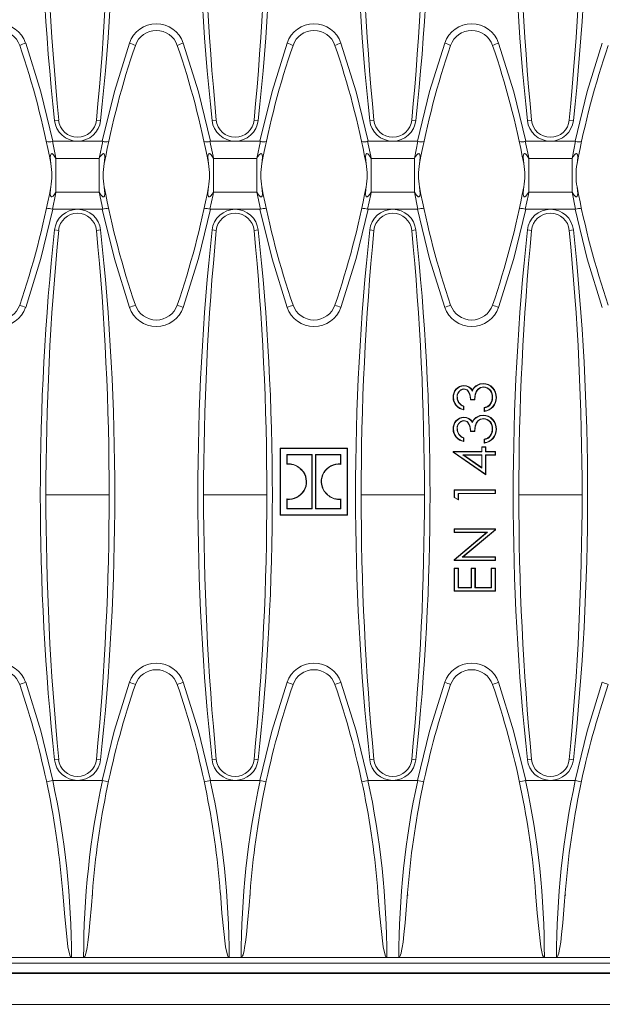
# Model space of a CAD drawing. Units: millimetres. Extents: x 35 to 2065, y 35 to 1450.
# Drawn here: x 1758 to 1850, y 260 to 416 of the extents above; entities that cross this region are included whole.
import ezdxf

# ---------------------------------------------------------------- set-up
doc = ezdxf.new("R2010")
doc.units = ezdxf.units.MM
doc.header["$LTSCALE"] = 5

msp = doc.modelspace()

# ---------------------------------------------------------------- linework, layer by layer
at = {"color": 8, "linetype": 'Continuous', "lineweight": 0}
for p, q in [((1763.82, 399.96), (1763.17, 399.89)), ((1769.79, 399.96), (1770.44, 399.89)), ((1788.72, 399.96), (1788.07, 399.89)), ((1794.69, 399.96), (1795.34, 399.89)), ((1813.62, 399.96), (1812.97, 399.89)), ((1819.59, 399.96), (1820.24, 399.89)), ((1838.52, 399.96), (1837.87, 399.89)), ((1844.49, 399.96), (1845.14, 399.89)), ((1770.78, 396.62), (1770.21, 393.91)), ((1795.68, 396.62), (1795.11, 393.91)), ((1820.58, 396.62), (1820.01, 393.91)), ((1845.48, 396.62), (1844.91, 393.91)), ((1763.39, 393.91), (1763.39, 388.58)), ((1770.21, 393.91), (1763.39, 393.91)), ((1770.21, 393.91), (1770.21, 388.58)), ((1788.29, 393.91), (1788.29, 388.58)), ((1795.11, 393.91), (1788.29, 393.91)), ((1795.11, 393.91), (1795.11, 388.58)), ((1813.19, 393.91), (1813.19, 388.58)), ((1820.01, 393.91), (1813.19, 393.91)), ((1820.01, 393.91), (1820.01, 388.58)), ((1838.09, 393.91), (1838.09, 388.58)), ((1844.91, 393.91), (1838.09, 393.91)), ((1844.91, 393.91), (1844.91, 388.58)), ((1763.39, 388.58), (1770.21, 388.58)), ((1770.78, 385.87), (1770.21, 388.58)), ((1788.29, 388.58), (1795.11, 388.58)), ((1795.68, 385.87), (1795.11, 388.58)), ((1813.19, 388.58), (1820.01, 388.58)), ((1820.58, 385.87), (1820.01, 388.58)), ((1838.09, 388.58), (1844.91, 388.58)), ((1845.48, 385.87), (1844.91, 388.58)), ((1763.82, 382.53), (1763.17, 382.6)), ((1769.79, 382.53), (1770.44, 382.6)), ((1788.72, 382.53), (1788.07, 382.6)), ((1794.69, 382.53), (1795.34, 382.6)), ((1813.62, 382.53), (1812.97, 382.6)), ((1819.59, 382.53), (1820.24, 382.6)), ((1838.52, 382.53), (1837.87, 382.6)), ((1844.49, 382.53), (1845.14, 382.6)), ((1771.8, 340.76), (1761.8, 340.76)), ((1796.7, 340.76), (1786.7, 340.76)), ((1821.6, 340.76), (1811.6, 340.76)), ((1846.5, 340.76), (1836.5, 340.76)), ((1763.82, 298.96), (1763.17, 298.89)), ((1769.79, 298.96), (1770.44, 298.89)), ((1788.72, 298.96), (1788.07, 298.89)), ((1794.69, 298.96), (1795.34, 298.89)), ((1813.62, 298.96), (1812.97, 298.89)), ((1819.59, 298.96), (1820.24, 298.89)), ((1838.52, 298.96), (1837.87, 298.89)), ((1844.49, 298.96), (1845.14, 298.89)), ((1941.1, 265.12), (943.1, 265.12))]:
    msp.add_line(p, q, dxfattribs=at)
at = {"color": 7, "linetype": 'Continuous', "lineweight": 15}
for p, q in [((1762.82, 396.62), (1762.91, 396.63)), ((1766.8, 396.63), (1762.91, 396.63)), ((1770.7, 396.63), (1766.8, 396.63)), ((1770.7, 396.63), (1770.78, 396.62)), ((1787.72, 396.62), (1787.81, 396.63)), ((1791.7, 396.63), (1787.81, 396.63)), ((1795.6, 396.63), (1791.7, 396.63)), ((1795.6, 396.63), (1795.68, 396.62)), ((1812.62, 396.62), (1812.71, 396.63)), ((1816.6, 396.63), (1812.71, 396.63)), ((1820.5, 396.63), (1816.6, 396.63)), ((1820.5, 396.63), (1820.58, 396.62)), ((1837.52, 396.62), (1837.61, 396.63)), ((1841.5, 396.63), (1837.61, 396.63)), ((1845.4, 396.63), (1841.5, 396.63)), ((1845.4, 396.63), (1845.48, 396.62)), ((1762.82, 385.87), (1762.91, 385.86)), ((1766.8, 385.86), (1762.91, 385.86)), ((1770.7, 385.86), (1766.8, 385.86)), ((1770.7, 385.86), (1770.78, 385.87)), ((1787.72, 385.87), (1787.81, 385.86)), ((1791.7, 385.86), (1787.81, 385.86)), ((1795.6, 385.86), (1791.7, 385.86)), ((1795.6, 385.86), (1795.68, 385.87)), ((1812.62, 385.87), (1812.71, 385.86)), ((1816.6, 385.86), (1812.71, 385.86)), ((1820.5, 385.86), (1816.6, 385.86)), ((1820.5, 385.86), (1820.58, 385.87)), ((1837.52, 385.87), (1837.61, 385.86)), ((1841.5, 385.86), (1837.61, 385.86)), ((1845.4, 385.86), (1841.5, 385.86)), ((1845.4, 385.86), (1845.48, 385.87)), ((1827.83, 357.96), (1827.82, 358.02)), ((1829.75, 357.92), (1829.72, 357.96)), ((1827.82, 357.48), (1827.82, 357.43)), ((1829.17, 357.15), (1829.16, 357.26)), ((1830.93, 357.82), (1830.93, 357.77)), ((1826.75, 356.12), (1826.8, 356.12)), ((1827.75, 354.73), (1827.75, 354.25)), ((1827.8, 354.77), (1827.8, 354.18)), ((1829.55, 355.77), (1828.89, 355.77)), ((1829.5, 355.82), (1828.94, 355.82)), ((1831.99, 354.99), (1831.95, 355.02)), ((1832.36, 356.11), (1832.3, 356.11)), ((1832.92, 356.1), (1832.97, 356.1)), ((1831.05, 353.93), (1831.05, 354.52)), ((1831.11, 354), (1831.11, 354.48)), ((1827.83, 352.96), (1827.82, 353.02)), ((1827.82, 352.48), (1827.82, 352.43)), ((1829.17, 352.15), (1829.16, 352.26)), ((1829.75, 352.92), (1829.72, 352.96)), ((1830.93, 352.82), (1830.93, 352.77)), ((1826.75, 351.12), (1826.8, 351.12)), ((1829.55, 350.77), (1828.89, 350.77)), ((1829.5, 350.82), (1828.94, 350.82)), ((1832.36, 351.11), (1832.3, 351.11)), ((1832.92, 351.1), (1832.97, 351.1)), ((1827.75, 349.73), (1827.75, 349.25)), ((1827.8, 349.77), (1827.8, 349.18)), ((1831.05, 348.93), (1831.05, 349.52)), ((1831.11, 349), (1831.11, 349.48)), ((1831.99, 349.99), (1831.95, 350.02)), ((1798.87, 348.09), (1798.82, 348.14)), ((1798.82, 348.14), (1798.82, 337.51)), ((1809.45, 348.14), (1798.82, 348.14)), ((1798.87, 348.09), (1798.87, 337.57)), ((1809.39, 348.09), (1798.87, 348.09)), ((1799.86, 347.12), (1799.86, 345.57)), ((1799.86, 347.12), (1799.91, 347.07)), ((1803.86, 347.12), (1799.86, 347.12)), ((1799.91, 347.07), (1799.91, 345.62)), ((1803.81, 347.07), (1799.91, 347.07)), ((1803.86, 347.12), (1803.81, 347.07)), ((1803.81, 338.58), (1803.81, 347.07)), ((1803.86, 338.53), (1803.86, 347.12)), ((1808.41, 347.12), (1804.41, 347.12)), ((1804.41, 347.12), (1804.41, 338.53)), ((1804.41, 347.12), (1804.46, 347.07)), ((1804.46, 347.07), (1804.46, 338.58)), ((1808.36, 347.07), (1804.46, 347.07)), ((1808.41, 347.12), (1808.36, 347.07)), ((1808.36, 345.62), (1808.36, 347.07)), ((1808.41, 345.56), (1808.41, 347.12)), ((1809.39, 348.09), (1809.45, 348.14)), ((1809.39, 337.57), (1809.39, 348.09)), ((1809.45, 337.51), (1809.45, 348.14)), ((1826.19, 347.55), (1826.14, 347.6)), ((1826.14, 347.48), (1826.14, 347.6)), ((1826.14, 347.6), (1830.64, 347.6)), ((1826.19, 347.51), (1826.14, 347.48)), ((1831.3, 343.93), (1826.14, 347.48)), ((1826.19, 347.51), (1826.19, 347.55)), ((1826.19, 347.55), (1830.69, 347.55)), ((1831.25, 344.03), (1826.19, 347.51)), ((1830.69, 347.07), (1827.64, 347.07)), ((1827.64, 347.07), (1830.69, 344.98)), ((1827.64, 347.07), (1827.81, 347.02)), ((1827.81, 347.02), (1830.64, 345.08)), ((1830.64, 347.02), (1827.81, 347.02)), ((1830.69, 348.3), (1830.64, 348.35)), ((1830.64, 348.35), (1831.3, 348.35)), ((1830.64, 347.6), (1830.64, 348.35)), ((1830.69, 347.55), (1830.64, 347.6)), ((1830.69, 347.07), (1830.64, 347.02)), ((1830.64, 345.08), (1830.64, 347.02)), ((1830.69, 348.3), (1831.25, 348.3)), ((1830.69, 347.55), (1830.69, 348.3)), ((1830.69, 344.98), (1830.69, 347.07)), ((1831.25, 348.3), (1831.3, 348.35)), ((1831.25, 348.3), (1831.25, 347.55)), ((1831.25, 347.55), (1831.3, 347.6)), ((1831.25, 347.55), (1832.75, 347.55)), ((1832.75, 347.07), (1831.25, 347.07)), ((1831.25, 347.07), (1831.25, 344.03)), ((1831.25, 347.07), (1831.3, 347.02)), ((1831.3, 348.35), (1831.3, 347.6)), ((1831.3, 347.6), (1832.8, 347.6)), ((1832.8, 347.02), (1831.3, 347.02)), ((1831.3, 347.02), (1831.3, 343.93)), ((1832.75, 347.55), (1832.8, 347.6)), ((1832.75, 347.55), (1832.75, 347.07)), ((1832.75, 347.07), (1832.8, 347.02)), ((1832.8, 347.6), (1832.8, 347.02)), ((1799.86, 345.57), (1799.91, 345.62)), ((1808.41, 345.56), (1808.36, 345.62)), ((1801.99, 344.85), (1802.48, 344.4)), ((1802.44, 344.37), (1802.48, 344.4)), ((1805.74, 344.23), (1805.69, 344.26)), ((1830.69, 344.98), (1830.64, 345.08)), ((1831.25, 344.03), (1831.3, 343.93)), ((1802.53, 341.42), (1802.58, 341.39)), ((1805.83, 341.28), (1805.79, 341.25)), ((1806.28, 340.8), (1805.79, 341.25)), ((1826.36, 341.46), (1826.3, 341.52)), ((1826.3, 341.52), (1832.8, 341.52)), ((1826.3, 340.31), (1826.3, 341.52)), ((1826.36, 341.46), (1832.75, 341.46)), ((1826.36, 340.34), (1826.36, 341.46)), ((1832.75, 340.98), (1826.92, 340.98)), ((1826.92, 340.98), (1826.92, 340.02)), ((1826.92, 340.98), (1826.97, 340.93)), ((1832.8, 340.93), (1826.97, 340.93)), ((1826.97, 340.93), (1826.97, 339.93)), ((1832.75, 341.46), (1832.8, 341.52)), ((1832.75, 341.46), (1832.75, 340.98)), ((1832.75, 340.98), (1832.8, 340.93)), ((1832.8, 341.52), (1832.8, 340.93)), ((1799.86, 340.09), (1799.91, 340.04)), ((1799.86, 340.09), (1799.86, 338.53)), ((1799.91, 340.04), (1799.91, 338.58)), ((1808.41, 340.09), (1808.36, 340.03)), ((1808.36, 338.58), (1808.36, 340.03)), ((1808.41, 338.53), (1808.41, 340.09)), ((1826.36, 340.34), (1826.3, 340.31)), ((1826.97, 339.93), (1826.3, 340.31)), ((1826.92, 340.02), (1826.36, 340.34)), ((1826.92, 340.02), (1826.97, 339.93)), ((1799.86, 338.53), (1799.91, 338.58)), ((1799.86, 338.53), (1803.86, 338.53)), ((1799.91, 338.58), (1803.81, 338.58)), ((1803.86, 338.53), (1803.81, 338.58)), ((1804.41, 338.53), (1804.46, 338.58)), ((1804.41, 338.53), (1808.41, 338.53)), ((1804.46, 338.58), (1808.36, 338.58)), ((1808.41, 338.53), (1808.36, 338.58)), ((1798.87, 337.57), (1798.82, 337.51)), ((1798.82, 337.51), (1809.45, 337.51)), ((1798.87, 337.57), (1809.39, 337.57)), ((1809.39, 337.57), (1809.45, 337.51)), ((1826.36, 335.3), (1826.3, 335.35)), ((1826.3, 334.77), (1826.3, 335.35)), ((1826.3, 335.35), (1832.8, 335.35)), ((1826.36, 334.82), (1826.3, 334.77)), ((1831.42, 334.77), (1826.3, 334.77)), ((1826.3, 330.47), (1831.42, 334.77)), ((1826.36, 334.82), (1826.36, 335.3)), ((1826.36, 335.3), (1832.75, 335.3)), ((1826.36, 330.45), (1831.56, 334.82)), ((1831.56, 334.82), (1826.36, 334.82)), ((1832.75, 335.24), (1827.55, 330.88)), ((1832.8, 335.22), (1827.7, 330.93)), ((1831.56, 334.82), (1831.42, 334.77)), ((1832.75, 335.3), (1832.8, 335.35)), ((1832.75, 335.3), (1832.75, 335.24)), ((1832.75, 335.24), (1832.8, 335.22)), ((1832.8, 335.35), (1832.8, 335.22)), ((1826.36, 330.45), (1826.3, 330.47)), ((1826.3, 330.35), (1826.3, 330.47)), ((1826.36, 330.4), (1826.3, 330.35)), ((1832.8, 330.35), (1826.3, 330.35)), ((1826.36, 330.4), (1826.36, 330.45)), ((1832.75, 330.4), (1826.36, 330.4)), ((1827.55, 330.88), (1827.7, 330.93)), ((1827.55, 330.88), (1832.75, 330.88)), ((1827.7, 330.93), (1832.8, 330.93)), ((1832.75, 330.88), (1832.8, 330.93)), ((1832.75, 330.88), (1832.75, 330.4)), ((1832.75, 330.4), (1832.8, 330.35)), ((1832.8, 330.93), (1832.8, 330.35)), ((1826.36, 329.13), (1826.3, 329.18)), ((1826.3, 325.52), (1826.3, 329.18)), ((1826.3, 329.18), (1826.97, 329.18)), ((1826.36, 325.57), (1826.36, 329.13)), ((1826.36, 329.13), (1826.92, 329.13)), ((1826.92, 329.13), (1826.97, 329.18)), ((1826.92, 329.13), (1826.92, 326.05)), ((1826.97, 329.18), (1826.97, 326.1)), ((1829.02, 329.13), (1828.97, 329.18)), ((1828.97, 329.18), (1829.64, 329.18)), ((1828.97, 326.1), (1828.97, 329.18)), ((1829.02, 329.13), (1829.58, 329.13)), ((1829.02, 326.05), (1829.02, 329.13)), ((1829.58, 329.13), (1829.64, 329.18)), ((1829.58, 329.13), (1829.58, 326.05)), ((1829.64, 329.18), (1829.64, 326.1)), ((1832.19, 329.13), (1832.14, 329.18)), ((1832.14, 326.1), (1832.14, 329.18)), ((1832.14, 329.18), (1832.8, 329.18)), ((1832.19, 326.05), (1832.19, 329.13)), ((1832.19, 329.13), (1832.75, 329.13)), ((1832.75, 329.13), (1832.8, 329.18)), ((1832.75, 329.13), (1832.75, 325.57)), ((1832.8, 329.18), (1832.8, 325.52)), ((1826.36, 325.57), (1826.3, 325.52)), ((1832.8, 325.52), (1826.3, 325.52)), ((1832.75, 325.57), (1826.36, 325.57)), ((1826.92, 326.05), (1826.97, 326.1)), ((1826.92, 326.05), (1829.02, 326.05)), ((1826.97, 326.1), (1828.97, 326.1)), ((1829.02, 326.05), (1828.97, 326.1)), ((1829.58, 326.05), (1829.64, 326.1)), ((1829.58, 326.05), (1832.19, 326.05)), ((1829.64, 326.1), (1832.14, 326.1)), ((1832.19, 326.05), (1832.14, 326.1)), ((1832.75, 325.57), (1832.8, 325.52)), ((1762.91, 295.63), (1762.88, 295.62)), ((1766.8, 295.63), (1762.91, 295.63)), ((1770.7, 295.63), (1766.8, 295.63)), ((1770.73, 295.62), (1770.7, 295.63)), ((1787.81, 295.63), (1787.78, 295.62)), ((1791.7, 295.63), (1787.81, 295.63)), ((1795.6, 295.63), (1791.7, 295.63)), ((1795.63, 295.62), (1795.6, 295.63)), ((1812.71, 295.63), (1812.68, 295.62)), ((1816.6, 295.63), (1812.71, 295.63)), ((1820.5, 295.63), (1816.6, 295.63)), ((1820.53, 295.62), (1820.5, 295.63)), ((1837.61, 295.63), (1837.58, 295.62)), ((1841.5, 295.63), (1837.61, 295.63)), ((1845.4, 295.63), (1841.5, 295.63)), ((1845.43, 295.62), (1845.4, 295.63)), ((1764.47, 277.52), (1764.47, 277.48)), ((1769.16, 277.43), (1769.16, 277.52)), ((1789.37, 277.52), (1789.37, 277.48)), ((1794.06, 277.43), (1794.06, 277.52)), ((1814.27, 277.52), (1814.27, 277.48)), ((1818.96, 277.43), (1818.96, 277.52)), ((1839.17, 277.52), (1839.17, 277.48)), ((1843.86, 277.43), (1843.86, 277.52)), ((1765.85, 267.62), (1742.85, 267.62)), ((1767.75, 267.62), (1765.85, 267.62)), ((1790.75, 267.62), (1767.75, 267.62)), ((1792.65, 267.62), (1790.75, 267.62)), ((1815.65, 267.62), (1792.65, 267.62)), ((1817.55, 267.62), (1815.65, 267.62)), ((1840.55, 267.62), (1817.55, 267.62)), ((1842.45, 267.62), (1840.55, 267.62)), ((1865.45, 267.62), (1842.45, 267.62)), ((1866.9, 266.74), (1517.3, 266.74)), ((1870.1, 265.24), (1514.1, 265.24)), ((1941.1, 260.24), (943.1, 260.24))]:
    msp.add_line(p, q, dxfattribs=at)
at = {"color": 8, "linetype": 'Continuous', "lineweight": 0, "flags": 128}
for points in [[(1762.91, 396.63), (1761, 404.42), (1758.61, 412.13)], [(1775, 412.13), (1772.62, 404.45), (1770.7, 396.63)], [(1787.81, 396.63), (1785.9, 404.42), (1783.51, 412.13)], [(1799.9, 412.13), (1797.52, 404.45), (1795.6, 396.63)], [(1812.71, 396.63), (1810.8, 404.42), (1808.41, 412.13)], [(1824.8, 412.13), (1822.42, 404.45), (1820.5, 396.63)], [(1837.61, 396.63), (1835.7, 404.42), (1833.31, 412.13)], [(1849.7, 412.13), (1847.32, 404.45), (1845.4, 396.63)], [(1763.39, 393.91), (1763.32, 394.27), (1762.82, 396.62)], [(1788.29, 393.91), (1788.22, 394.27), (1787.72, 396.62)], [(1813.19, 393.91), (1813.12, 394.27), (1812.62, 396.62)], [(1838.09, 393.91), (1838.02, 394.27), (1837.52, 396.62)], [(1763.39, 393.91), (1763.13, 394.32), (1763, 394.47), (1762.85, 394.61), (1762.79, 394.64), (1762.72, 394.66), (1762.67, 394.65), (1762.61, 394.62), (1762.56, 394.53), (1762.49, 394.16), (1762.58, 393.08)], [(1771.02, 393.08), (1771.08, 393.45), (1771.12, 394.17), (1771.06, 394.51), (1771, 394.61), (1770.96, 394.64), (1770.91, 394.66), (1770.85, 394.65), (1770.78, 394.62), (1770.67, 394.54), (1770.4, 394.21), (1770.21, 393.91)], [(1788.29, 393.91), (1788.03, 394.32), (1787.9, 394.47), (1787.75, 394.61), (1787.69, 394.64), (1787.62, 394.66), (1787.57, 394.65), (1787.51, 394.62), (1787.46, 394.53), (1787.39, 394.16), (1787.48, 393.08)], [(1795.92, 393.08), (1795.98, 393.45), (1796.02, 394.17), (1795.96, 394.51), (1795.9, 394.61), (1795.86, 394.64), (1795.81, 394.66), (1795.75, 394.65), (1795.68, 394.62), (1795.57, 394.54), (1795.3, 394.21), (1795.11, 393.91)], [(1813.19, 393.91), (1812.93, 394.32), (1812.8, 394.47), (1812.65, 394.61), (1812.59, 394.64), (1812.52, 394.66), (1812.47, 394.65), (1812.41, 394.62), (1812.36, 394.53), (1812.29, 394.16), (1812.38, 393.08)], [(1820.82, 393.08), (1820.88, 393.45), (1820.92, 394.17), (1820.86, 394.51), (1820.8, 394.61), (1820.76, 394.64), (1820.71, 394.66), (1820.65, 394.65), (1820.58, 394.62), (1820.47, 394.54), (1820.2, 394.21), (1820.01, 393.91)], [(1838.09, 393.91), (1837.83, 394.32), (1837.7, 394.47), (1837.55, 394.61), (1837.49, 394.64), (1837.42, 394.66), (1837.37, 394.65), (1837.31, 394.62), (1837.26, 394.53), (1837.19, 394.16), (1837.28, 393.08)], [(1845.72, 393.08), (1845.78, 393.45), (1845.82, 394.17), (1845.76, 394.51), (1845.7, 394.61), (1845.66, 394.64), (1845.61, 394.66), (1845.55, 394.65), (1845.48, 394.62), (1845.37, 394.54), (1845.1, 394.21), (1844.91, 393.91)], [(1762.58, 389.41), (1762.53, 389.04), (1762.49, 388.32), (1762.55, 387.98), (1762.61, 387.88), (1762.65, 387.85), (1762.7, 387.83), (1762.76, 387.84), (1762.83, 387.87), (1762.93, 387.95), (1763.2, 388.28), (1763.39, 388.58)], [(1770.21, 388.58), (1770.48, 388.17), (1770.61, 388.02), (1770.75, 387.88), (1770.82, 387.85), (1770.89, 387.83), (1770.94, 387.84), (1770.99, 387.87), (1771.05, 387.96), (1771.12, 388.33), (1771.02, 389.41)], [(1787.48, 389.41), (1787.43, 389.04), (1787.39, 388.32), (1787.45, 387.98), (1787.51, 387.88), (1787.55, 387.85), (1787.6, 387.83), (1787.66, 387.84), (1787.73, 387.87), (1787.83, 387.95), (1788.1, 388.28), (1788.29, 388.58)], [(1795.11, 388.58), (1795.38, 388.17), (1795.51, 388.02), (1795.65, 387.88), (1795.72, 387.85), (1795.79, 387.83), (1795.84, 387.84), (1795.89, 387.87), (1795.95, 387.96), (1796.02, 388.33), (1795.92, 389.41)], [(1812.38, 389.41), (1812.33, 389.04), (1812.29, 388.32), (1812.35, 387.98), (1812.41, 387.88), (1812.45, 387.85), (1812.5, 387.83), (1812.56, 387.84), (1812.63, 387.87), (1812.73, 387.95), (1813, 388.28), (1813.19, 388.58)], [(1820.01, 388.58), (1820.28, 388.17), (1820.41, 388.02), (1820.55, 387.88), (1820.62, 387.85), (1820.69, 387.83), (1820.74, 387.84), (1820.79, 387.87), (1820.85, 387.96), (1820.92, 388.33), (1820.82, 389.41)], [(1837.28, 389.41), (1837.23, 389.04), (1837.19, 388.32), (1837.25, 387.98), (1837.31, 387.88), (1837.35, 387.85), (1837.4, 387.83), (1837.46, 387.84), (1837.53, 387.87), (1837.63, 387.95), (1837.9, 388.28), (1838.09, 388.58)], [(1844.91, 388.58), (1845.18, 388.17), (1845.31, 388.02), (1845.45, 387.88), (1845.52, 387.85), (1845.59, 387.83), (1845.64, 387.84), (1845.69, 387.87), (1845.75, 387.96), (1845.82, 388.33), (1845.72, 389.41)], [(1763.39, 388.58), (1763.32, 388.22), (1762.82, 385.87)], [(1788.29, 388.58), (1788.22, 388.22), (1787.72, 385.87)], [(1813.19, 388.58), (1813.12, 388.22), (1812.62, 385.87)], [(1838.09, 388.58), (1838.02, 388.22), (1837.52, 385.87)], [(1762.91, 385.86), (1761, 378.07), (1758.61, 370.36)], [(1775, 370.36), (1772.62, 378.04), (1770.7, 385.86)], [(1787.81, 385.86), (1785.9, 378.07), (1783.51, 370.36)], [(1799.9, 370.36), (1797.52, 378.04), (1795.6, 385.86)], [(1812.71, 385.86), (1810.8, 378.07), (1808.41, 370.36)], [(1824.8, 370.36), (1822.42, 378.04), (1820.5, 385.86)], [(1837.61, 385.86), (1835.7, 378.07), (1833.31, 370.36)], [(1849.7, 370.36), (1847.32, 378.04), (1845.4, 385.86)], [(1758.61, 311.13), (1760.99, 303.45), (1762.91, 295.63)], [(1770.7, 295.63), (1772.61, 303.42), (1775, 311.13)], [(1783.51, 311.13), (1785.89, 303.45), (1787.81, 295.63)], [(1795.6, 295.63), (1797.51, 303.42), (1799.9, 311.13)], [(1808.41, 311.13), (1810.79, 303.45), (1812.71, 295.63)], [(1820.5, 295.63), (1822.41, 303.42), (1824.8, 311.13)], [(1833.31, 311.13), (1835.69, 303.45), (1837.61, 295.63)], [(1845.4, 295.63), (1847.31, 303.42), (1849.7, 311.13)]]:
    msp.add_lwpolyline(points, dxfattribs=at)
at = {"color": 7, "linetype": 'Continuous', "lineweight": 15, "flags": 128}
for points in [[(1829.16, 357.26), (1829.43, 357.69), (1829.72, 357.96)], [(1829.72, 357.96), (1830.33, 358.27), (1830.87, 358.35)], [(1830.87, 358.3), (1830.87, 358.31), (1830.87, 358.33), (1830.87, 358.35)], [(1828.94, 355.82), (1828.77, 356.7), (1828.58, 357.08), (1828.34, 357.32), (1828.04, 357.46), (1827.82, 357.48)], [(1828.89, 355.77), (1828.83, 356.31), (1828.66, 356.83), (1828.52, 357.06), (1828.33, 357.26), (1828.09, 357.39), (1827.82, 357.43)], [(1830.93, 357.82), (1830.44, 357.71), (1830.06, 357.46), (1829.77, 357.09), (1829.61, 356.64), (1829.5, 355.82)], [(1830.93, 357.77), (1830.59, 357.72), (1830.29, 357.57), (1830.03, 357.36), (1829.83, 357.08), (1829.62, 356.44), (1829.55, 355.77)], [(1826.19, 356.12), (1826.17, 356.12), (1826.16, 356.12), (1826.14, 356.12)], [(1827.75, 354.73), (1827.78, 354.75), (1827.8, 354.77)], [(1829.5, 355.82), (1829.53, 355.79), (1829.55, 355.77)], [(1831.05, 354.52), (1831.54, 354.71), (1831.95, 355.02)], [(1831.95, 355.02), (1832.22, 355.54), (1832.3, 356.11)], [(1827.75, 354.25), (1827.78, 354.22), (1827.8, 354.18)], [(1829.72, 352.96), (1830.33, 353.27), (1830.87, 353.35)], [(1830.87, 353.3), (1830.87, 353.31), (1830.87, 353.33), (1830.87, 353.35)], [(1831.11, 354.48), (1831.08, 354.5), (1831.05, 354.52)], [(1831.11, 354), (1831.08, 353.96), (1831.05, 353.93)], [(1828.94, 350.82), (1828.77, 351.7), (1828.58, 352.08), (1828.34, 352.32), (1828.04, 352.46), (1827.82, 352.48)], [(1828.89, 350.77), (1828.83, 351.31), (1828.66, 351.83), (1828.52, 352.06), (1828.33, 352.26), (1828.09, 352.39), (1827.82, 352.43)], [(1829.16, 352.26), (1829.43, 352.69), (1829.72, 352.96)], [(1830.93, 352.82), (1830.44, 352.71), (1830.06, 352.46), (1829.77, 352.09), (1829.61, 351.64), (1829.5, 350.82)], [(1830.93, 352.77), (1830.59, 352.72), (1830.29, 352.57), (1830.03, 352.36), (1829.83, 352.08), (1829.62, 351.44), (1829.55, 350.77)], [(1826.19, 351.12), (1826.17, 351.12), (1826.16, 351.12), (1826.14, 351.12)], [(1829.5, 350.82), (1829.53, 350.79), (1829.55, 350.77)], [(1831.95, 350.02), (1832.22, 350.54), (1832.3, 351.11)], [(1827.75, 349.73), (1827.78, 349.75), (1827.8, 349.77)], [(1827.75, 349.25), (1827.78, 349.22), (1827.8, 349.18)], [(1831.05, 349.52), (1831.54, 349.71), (1831.95, 350.02)], [(1831.11, 349.48), (1831.08, 349.5), (1831.05, 349.52)], [(1831.11, 349), (1831.08, 348.96), (1831.05, 348.93)], [(1765.85, 267.62), (1765.81, 267.63), (1765.77, 267.66), (1765.71, 267.73), (1765.57, 268.03), (1765.29, 269.34), (1764.72, 274.63), (1764.46, 277.87)], [(1769.15, 277.87), (1768.99, 275.88), (1768.75, 273.12), (1768.57, 271.28), (1768.42, 270.05), (1768.3, 269.22), (1768.2, 268.67), (1768.11, 268.31), (1768.04, 268.06), (1767.98, 267.89), (1767.93, 267.78), (1767.86, 267.68), (1767.82, 267.65), (1767.78, 267.63), (1767.75, 267.62)], [(1790.75, 267.62), (1790.71, 267.63), (1790.67, 267.66), (1790.61, 267.73), (1790.47, 268.03), (1790.19, 269.34), (1789.62, 274.63), (1789.36, 277.87)], [(1794.05, 277.87), (1793.89, 275.88), (1793.65, 273.12), (1793.47, 271.28), (1793.32, 270.05), (1793.2, 269.22), (1793.1, 268.67), (1793.01, 268.31), (1792.94, 268.06), (1792.88, 267.89), (1792.83, 267.78), (1792.76, 267.68), (1792.72, 267.65), (1792.68, 267.63), (1792.65, 267.62)], [(1815.65, 267.62), (1815.61, 267.63), (1815.57, 267.66), (1815.51, 267.73), (1815.37, 268.03), (1815.09, 269.34), (1814.52, 274.63), (1814.26, 277.87)], [(1818.95, 277.87), (1818.79, 275.88), (1818.55, 273.12), (1818.37, 271.28), (1818.22, 270.05), (1818.1, 269.22), (1818, 268.67), (1817.91, 268.31), (1817.84, 268.06), (1817.78, 267.89), (1817.73, 267.78), (1817.66, 267.68), (1817.62, 267.65), (1817.58, 267.63), (1817.55, 267.62)], [(1840.55, 267.62), (1840.51, 267.63), (1840.47, 267.66), (1840.41, 267.73), (1840.27, 268.03), (1839.99, 269.34), (1839.42, 274.63), (1839.16, 277.87)], [(1843.85, 277.87), (1843.69, 275.88), (1843.45, 273.12), (1843.27, 271.28), (1843.12, 270.05), (1843, 269.22), (1842.9, 268.67), (1842.81, 268.31), (1842.74, 268.06), (1842.68, 267.89), (1842.63, 267.78), (1842.56, 267.68), (1842.52, 267.65), (1842.48, 267.63), (1842.45, 267.62)]]:
    msp.add_lwpolyline(points, dxfattribs=at)
at = {"color": 7, "linetype": 'Continuous', "lineweight": 15}
for centre, radius, start, end in [((2152.24, 441.74), 391.32, 173.8606, 186.1394), ((2196.37, 441.74), 434.56, 174.4818, 185.5182), ((1337.24, 441.74), 434.56, 354.4818, 5.5182), ((1381.36, 441.74), 391.32, 353.8606, 6.1394), ((2177.14, 441.74), 391.32, 173.8606, 186.1394), ((2221.27, 441.74), 434.56, 174.4818, 185.5182), ((1362.14, 441.74), 434.56, 354.4818, 5.5182), ((1406.26, 441.74), 391.32, 353.8606, 6.1394), ((2202.04, 441.74), 391.32, 173.8606, 186.1394), ((2246.17, 441.74), 434.56, 174.4818, 185.5182), ((1387.04, 441.74), 434.56, 354.4818, 5.5182), ((1431.16, 441.74), 391.32, 353.8606, 6.1394), ((2226.94, 441.74), 391.32, 173.8606, 186.1394), ((2271.07, 441.74), 434.56, 174.4818, 185.5182), ((1411.94, 441.74), 434.56, 354.4818, 5.5182), ((1456.06, 441.74), 391.32, 353.8606, 6.1394), ((1754.35, 410.62), 3.5, 18.9246, 161.0754), ((1779.25, 410.62), 3.5, 18.9246, 161.0754), ((1804.15, 410.62), 3.5, 18.9246, 161.0754), ((1829.05, 410.62), 3.5, 18.9246, 161.0754), ((1631.85, 368.62), 133, 10.5985, 18.9246), ((1901.75, 368.62), 133, 161.0754, 169.4015), ((1656.75, 368.62), 133, 10.5985, 18.9246), ((1926.65, 368.62), 133, 161.0754, 169.4015), ((1681.65, 368.62), 133, 10.5985, 18.9246), ((1951.55, 368.62), 133, 161.0754, 169.4015), ((1706.55, 368.62), 133, 10.5985, 18.9246), ((1976.45, 368.62), 133, 161.0754, 169.4015), ((1766.8, 400.29), 3.66, 186.1485, 270.0108), ((1766.8, 400.24), 3, 185.5182, 354.4818), ((1766.8, 400.29), 3.66, 269.9921, 353.8486), ((1791.7, 400.29), 3.66, 186.1485, 270.0108), ((1791.7, 400.24), 3, 185.5182, 354.4818), ((1791.7, 400.29), 3.66, 269.9921, 353.8486), ((1816.6, 400.29), 3.66, 186.1485, 270.0108), ((1816.6, 400.24), 3, 185.5182, 354.4818), ((1816.6, 400.29), 3.66, 269.9921, 353.8486), ((1841.5, 400.29), 3.66, 186.1485, 270.0108), ((1841.5, 400.24), 3, 185.5182, 354.4818), ((1841.5, 400.29), 3.66, 269.9921, 353.8486), ((1762.28, 397.86), 1.36, 253.2813, 293.7658), ((1771.33, 397.86), 1.36, 246.2342, 286.7187), ((1787.18, 397.86), 1.36, 253.2813, 293.7658), ((1796.23, 397.86), 1.36, 246.2342, 286.7187), ((1812.08, 397.86), 1.36, 253.2813, 293.7658), ((1821.13, 397.86), 1.36, 246.2342, 286.7187), ((1836.98, 397.86), 1.36, 253.2813, 293.7658), ((1846.03, 397.86), 1.36, 246.2342, 286.7187), ((1752.75, 391.24), 10, 349.4015, 10.5985), ((1780.85, 391.24), 10, 169.4015, 190.5985), ((1777.65, 391.24), 10, 349.4015, 10.5985), ((1805.75, 391.24), 10, 169.4015, 190.5985), ((1802.55, 391.24), 10, 349.4015, 10.5985), ((1830.65, 391.24), 10, 169.4015, 190.5985), ((1827.45, 391.24), 10, 349.4015, 10.5985), ((1855.55, 391.24), 10, 169.4015, 190.5985), ((1631.85, 413.87), 133, 341.0754, 349.4015), ((1901.75, 413.87), 133, 190.5985, 198.9246), ((1656.75, 413.87), 133, 341.0754, 349.4015), ((1926.65, 413.87), 133, 190.5985, 198.9246), ((1681.65, 413.87), 133, 341.0754, 349.4015), ((1951.55, 413.87), 133, 190.5985, 198.9246), ((1706.55, 413.87), 133, 341.0754, 349.4015), ((1976.45, 413.87), 133, 190.5985, 198.9246), ((1762.28, 384.63), 1.36, 66.2342, 106.7187), ((1766.8, 382.2), 3.66, 89.9892, 173.8515), ((1766.8, 382.2), 3.66, 6.1514, 90.0079), ((1771.33, 384.63), 1.36, 73.2813, 113.7658), ((1787.18, 384.63), 1.36, 66.2342, 106.7187), ((1791.7, 382.2), 3.66, 89.9892, 173.8515), ((1791.7, 382.2), 3.66, 6.1514, 90.0079), ((1796.23, 384.63), 1.36, 73.2813, 113.7658), ((1812.08, 384.63), 1.36, 66.2342, 106.7187), ((1816.6, 382.2), 3.66, 89.9892, 173.8515), ((1816.6, 382.2), 3.66, 6.1514, 90.0079), ((1821.13, 384.63), 1.36, 73.2813, 113.7658), ((1836.98, 384.63), 1.36, 66.2342, 106.7187), ((1841.5, 382.2), 3.66, 89.9892, 173.8515), ((1841.5, 382.2), 3.66, 6.1514, 90.0079), ((1846.03, 384.63), 1.36, 73.2813, 113.7658), ((1766.8, 382.24), 3, 5.5182, 174.4818), ((1791.7, 382.24), 3, 5.5182, 174.4818), ((1816.6, 382.24), 3, 5.5182, 174.4818), ((1841.5, 382.24), 3, 5.5182, 174.4818), ((2152.24, 340.74), 391.32, 173.8606, 186.1394), ((2196.37, 340.74), 434.56, 174.4818, 185.5182), ((1337.24, 340.74), 434.56, 354.4818, 5.5182), ((1381.36, 340.74), 391.32, 353.8606, 6.1394), ((2177.14, 340.74), 391.32, 173.8606, 186.1394), ((2221.27, 340.74), 434.56, 174.4818, 185.5182), ((1362.14, 340.74), 434.56, 354.4818, 5.5182), ((1406.26, 340.74), 391.32, 353.8606, 6.1394), ((2202.04, 340.74), 391.32, 173.8606, 186.1394), ((2246.17, 340.74), 434.56, 174.4818, 185.5182), ((1387.04, 340.74), 434.56, 354.4818, 5.5182), ((1431.16, 340.74), 391.32, 353.8606, 6.1394), ((2226.94, 340.74), 391.32, 173.8606, 186.1394), ((2271.07, 340.74), 434.56, 174.4818, 185.5182), ((1411.94, 340.74), 434.56, 354.4818, 5.5182), ((1456.06, 340.74), 391.32, 353.8606, 6.1394), ((1754.35, 371.87), 3.5, 198.9246, 341.0754), ((1779.25, 371.87), 3.5, 198.9246, 341.0754), ((1804.15, 371.87), 3.5, 198.9246, 341.0754), ((1829.05, 371.87), 3.5, 198.9246, 341.0754), ((1827.92, 356.23), 1.79, 93.0652, 183.6239), ((1827.91, 356.24), 1.73, 92.8094, 184.0785), ((1827.84, 356.48), 1.54, 30.4166, 90.4186), ((1827.82, 356.43), 1.53, 28.0599, 89.7753), ((1830.86, 356.48), 1.82, 127.6784, 158.2479), ((1830.87, 356.45), 1.84, 89.8244, 127.3131), ((1830.82, 356.2), 2.15, 357.3268, 88.6926), ((1830.81, 356.19), 2.1, 357.4749, 88.4509), ((1827.98, 356.25), 1.24, 97.4695, 186.0029), ((1827.95, 356.28), 1.16, 96.3306, 187.7695), ((1830.85, 356.3), 1.52, 352.6406, 87.1817), ((1830.83, 356.28), 1.49, 353.3391, 86.1033), ((1828.1, 356.12), 1.97, 180.225, 261.2564), ((1828.08, 356.11), 1.89, 179.8018, 259.9997), ((1828.22, 356.13), 1.47, 180.1103, 251.234), ((1828.22, 356.12), 1.42, 179.8675, 252.8113), ((1795.63, 388.47), 46.65, 315.4762, 315.5664), ((1830.84, 356.05), 2.13, 275.6825, 1.3587), ((1830.86, 356.04), 2.05, 276.7398, 1.7905), ((1830.7, 356.2), 1.77, 283.3219, 316.9487), ((1830.65, 356.05), 1.71, 321.8906, 2.1293), ((1830.87, 351.45), 1.84, 89.8244, 127.3131), ((1830.82, 351.2), 2.15, 357.3268, 88.6926), ((1830.81, 351.19), 2.1, 357.4749, 88.4509), ((1827.92, 351.23), 1.79, 93.0652, 183.6239), ((1827.91, 351.24), 1.73, 92.8094, 184.0785), ((1827.98, 351.25), 1.24, 97.4695, 186.0029), ((1827.95, 351.28), 1.16, 96.3306, 187.7695), ((1827.84, 351.48), 1.54, 30.4166, 90.4186), ((1827.82, 351.43), 1.53, 28.0599, 89.7753), ((1830.86, 351.48), 1.82, 127.6784, 158.2479), ((1830.85, 351.3), 1.52, 352.6406, 87.1817), ((1830.83, 351.28), 1.49, 353.3391, 86.1033), ((1828.1, 351.12), 1.97, 180.225, 261.2564), ((1828.08, 351.11), 1.89, 179.8018, 259.9997), ((1828.22, 351.13), 1.47, 180.1103, 251.234), ((1828.22, 351.12), 1.42, 179.8675, 252.8113), ((1795.63, 383.47), 46.65, 315.4762, 315.5664), ((1830.84, 351.05), 2.13, 275.6825, 1.3587), ((1830.86, 351.04), 2.05, 276.7398, 1.7905), ((1830.65, 351.05), 1.71, 321.8906, 2.1293), ((1830.7, 351.2), 1.77, 283.3219, 316.9487), ((1800.15, 342.82), 2.77, 34.1491, 96.1038), ((1800.26, 343.45), 2.2, 45.7097, 99.1471), ((1808.1, 342.83), 2.8, 84.6214, 149.3269), ((1808.1, 342.83), 2.75, 83.5128, 149.2822), ((1800.22, 342.82), 2.71, 328.7761, 34.7907), ((1800.2, 342.82), 2.78, 328.9717, 34.6084), ((1808.07, 342.83), 2.78, 148.9679, 214.6056), ((1808.05, 342.83), 2.71, 148.7733, 214.7871), ((1800.17, 342.82), 2.75, 263.5119, 329.2884), ((1800.17, 342.82), 2.8, 264.6233, 329.3307), ((1808.12, 342.83), 2.77, 214.1494, 276.1034), ((1808.01, 342.2), 2.2, 225.7131, 279.1502), ((1754.35, 309.62), 3.5, 18.9246, 161.0754), ((1779.25, 309.62), 3.5, 18.9246, 161.0754), ((1804.15, 309.62), 3.5, 18.9246, 161.0754), ((1829.05, 309.62), 3.5, 18.9246, 161.0754), ((1631.85, 267.62), 133, 4.4192, 18.9246), ((1901.75, 267.62), 133, 161.0754, 175.5808), ((1656.75, 267.62), 133, 4.4192, 18.9246), ((1926.65, 267.62), 133, 161.0754, 175.5808), ((1681.65, 267.62), 133, 4.4192, 18.9246), ((1951.55, 267.62), 133, 161.0754, 175.5808), ((1706.55, 267.62), 133, 4.4192, 18.9246), ((1976.45, 267.62), 133, 161.0754, 175.5808), ((1766.8, 299.29), 3.66, 186.1514, 270.0079), ((1766.8, 299.24), 3, 185.5182, 354.4818), ((1766.8, 299.29), 3.66, 269.9892, 353.8515), ((1791.7, 299.29), 3.66, 186.1514, 270.0079), ((1791.7, 299.24), 3, 185.5182, 354.4818), ((1791.7, 299.29), 3.66, 269.9892, 353.8515), ((1816.6, 299.29), 3.66, 186.1514, 270.0079), ((1816.6, 299.24), 3, 185.5182, 354.4818), ((1816.6, 299.29), 3.66, 269.9892, 353.8515), ((1841.5, 299.29), 3.66, 186.1514, 270.0079), ((1841.5, 299.24), 3, 185.5182, 354.4818), ((1841.5, 299.29), 3.66, 269.9892, 353.8515), ((1754.17, 334.9), 40.23, 281.0936, 282.4952), ((1779.43, 334.9), 40.23, 257.5048, 258.9064), ((1779.07, 334.9), 40.23, 281.0936, 282.4952), ((1804.33, 334.9), 40.23, 257.5048, 258.9064), ((1803.97, 334.9), 40.23, 281.0936, 282.4952), ((1829.23, 334.9), 40.23, 257.5048, 258.9064), ((1828.87, 334.9), 40.23, 281.0936, 282.4952), ((1854.13, 334.9), 40.23, 257.5048, 258.9064)]:
    msp.add_arc(centre, radius, start, end, dxfattribs=at)
at = {"color": 8, "linetype": 'Continuous', "lineweight": 0}
for centre, radius, start, end in [((1754.35, 410.66), 4.5, 18.9923, 161.0077), ((1779.25, 410.66), 4.5, 18.9923, 161.0077), ((1804.15, 410.66), 4.5, 18.9923, 161.0077), ((1829.05, 410.66), 4.5, 18.9923, 161.0077), ((1760.38, 406.17), 6.21, 106.5673, 115.9402), ((1773.22, 406.17), 6.21, 64.0598, 73.4327), ((1785.28, 406.17), 6.21, 106.5673, 115.9402), ((1798.12, 406.17), 6.21, 64.0598, 73.4327), ((1810.18, 406.17), 6.21, 106.5673, 115.9402), ((1823.02, 406.17), 6.21, 64.0598, 73.4327), ((1835.08, 406.17), 6.21, 106.5673, 115.9402), ((1754.35, 371.83), 4.5, 198.9923, 341.0077), ((1760.38, 376.32), 6.21, 244.0598, 253.4327), ((1773.22, 376.32), 6.21, 286.5673, 295.9402), ((1779.25, 371.83), 4.5, 198.9923, 341.0077), ((1785.28, 376.32), 6.21, 244.0598, 253.4327), ((1798.12, 376.32), 6.21, 286.5673, 295.9402), ((1804.15, 371.83), 4.5, 198.9923, 341.0077), ((1810.18, 376.32), 6.21, 244.0598, 253.4327), ((1823.02, 376.32), 6.21, 286.5673, 295.9402), ((1829.05, 371.83), 4.5, 198.9923, 341.0077), ((1835.08, 376.32), 6.21, 244.0598, 253.4327), ((1754.35, 309.66), 4.5, 18.9923, 161.0077), ((1779.25, 309.66), 4.5, 18.9923, 161.0077), ((1804.15, 309.66), 4.5, 18.9923, 161.0077), ((1829.05, 309.66), 4.5, 18.9923, 161.0077), ((1760.38, 305.17), 6.21, 106.5673, 115.9402), ((1773.22, 305.17), 6.21, 64.0598, 73.4327), ((1785.28, 305.17), 6.21, 106.5673, 115.9402), ((1798.12, 305.17), 6.21, 64.0598, 73.4327), ((1810.18, 305.17), 6.21, 106.5673, 115.9402), ((1823.02, 305.17), 6.21, 64.0598, 73.4327), ((1835.08, 305.17), 6.21, 106.5673, 115.9402), ((1847.92, 305.17), 6.21, 64.0598, 73.4327), ((1632.29, 267.59), 133.56, 0.0127, 12.1153), ((1901.32, 267.59), 133.56, 167.8847, 179.9873), ((1657.19, 267.59), 133.56, 0.0127, 12.1153), ((1926.22, 267.59), 133.56, 167.8847, 179.9873), ((1682.09, 267.59), 133.56, 0.0127, 12.1153), ((1951.12, 267.59), 133.56, 167.8847, 179.9873), ((1706.99, 267.59), 133.56, 0.0127, 12.1153), ((1976.02, 267.59), 133.56, 167.8847, 179.9873)]:
    msp.add_arc(centre, radius, start, end, dxfattribs=at)

doc.saveas('drawing.dxf')
